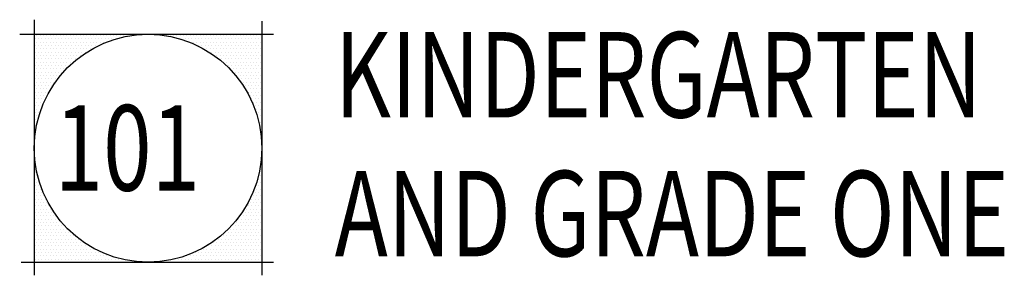
# Model space of a CAD drawing. Units: inches. Extents: x -2 to 13746, y -3167 to 2094.
# Drawn here: x 1358 to 1442, y 1705 to 1726 of the extents above; entities that cross this region are included whole.
import ezdxf

# ---------------------------------------------------------------- set-up
doc = ezdxf.new("R2010")
doc.units = ezdxf.units.IN
doc.header["$LTSCALE"] = 48
doc.header["$MEASUREMENT"] = 0
doc.layers.get('0').update_dxf_attribs({"linetype": 'CONTINUOUS'})
doc.layers.add('TEXT10250', color=2, linetype='CONTINUOUS', lineweight=25)
doc.styles.add('ROMANS', font='romans', dxfattribs={"width": 0.75, "height": 10})

msp = doc.modelspace()

# ---------------------------------------------------------------- linework, layer by layer
at = {"color": 0}
for p, q in [((1359.791, 1724.699), (1359.791, 1724.699)), ((1359.931, 1724.98), (1359.931, 1724.98)), ((1360.072, 1724.699), (1360.072, 1724.699)), ((1360.212, 1724.98), (1360.212, 1724.98)), ((1360.353, 1724.699), (1360.353, 1724.699)), ((1360.494, 1724.98), (1360.494, 1724.98)), ((1360.634, 1724.699), (1360.634, 1724.699)), ((1360.775, 1724.98), (1360.775, 1724.98)), ((1360.916, 1724.699), (1360.916, 1724.699)), ((1361.056, 1724.98), (1361.056, 1724.98)), ((1361.197, 1724.699), (1361.197, 1724.699)), ((1361.337, 1724.98), (1361.337, 1724.98)), ((1361.478, 1724.699), (1361.478, 1724.699)), ((1361.619, 1724.98), (1361.619, 1724.98)), ((1361.759, 1724.699), (1361.759, 1724.699)), ((1361.9, 1724.98), (1361.9, 1724.98)), ((1362.041, 1724.699), (1362.041, 1724.699)), ((1362.181, 1724.98), (1362.181, 1724.98)), ((1362.322, 1724.699), (1362.322, 1724.699)), ((1362.462, 1724.98), (1362.462, 1724.98)), ((1362.603, 1724.699), (1362.603, 1724.699)), ((1362.744, 1724.98), (1362.744, 1724.98)), ((1362.884, 1724.699), (1362.884, 1724.699)), ((1363.025, 1724.98), (1363.025, 1724.98)), ((1363.166, 1724.699), (1363.166, 1724.699)), ((1363.306, 1724.98), (1363.306, 1724.98)), ((1363.447, 1724.699), (1363.447, 1724.699)), ((1363.587, 1724.98), (1363.587, 1724.98)), ((1363.728, 1724.699), (1363.728, 1724.699)), ((1363.869, 1724.98), (1363.869, 1724.98)), ((1364.009, 1724.699), (1364.009, 1724.699)), ((1364.15, 1724.98), (1364.15, 1724.98)), ((1364.291, 1724.699), (1364.291, 1724.699)), ((1364.431, 1724.98), (1364.431, 1724.98)), ((1364.572, 1724.699), (1364.572, 1724.699)), ((1364.712, 1724.98), (1364.712, 1724.98)), ((1364.853, 1724.699), (1364.853, 1724.699)), ((1364.994, 1724.98), (1364.994, 1724.98)), ((1365.134, 1724.699), (1365.134, 1724.699)), ((1365.275, 1724.98), (1365.275, 1724.98)), ((1365.416, 1724.699), (1365.416, 1724.699)), ((1365.556, 1724.98), (1365.556, 1724.98)), ((1365.697, 1724.699), (1365.697, 1724.699)), ((1365.837, 1724.98), (1365.837, 1724.98)), ((1365.978, 1724.699), (1365.978, 1724.699)), ((1366.119, 1724.98), (1366.119, 1724.98)), ((1366.259, 1724.699), (1366.259, 1724.699)), ((1366.4, 1724.98), (1366.4, 1724.98)), ((1366.541, 1724.699), (1366.541, 1724.699)), ((1366.681, 1724.98), (1366.681, 1724.98)), ((1366.962, 1724.98), (1366.962, 1724.98)), ((1367.244, 1724.98), (1367.244, 1724.98)), ((1367.525, 1724.98), (1367.525, 1724.98)), ((1367.806, 1724.98), (1367.806, 1724.98)), ((1370.9, 1724.98), (1370.9, 1724.98)), ((1371.181, 1724.98), (1371.181, 1724.98)), ((1371.462, 1724.98), (1371.462, 1724.98)), ((1371.744, 1724.98), (1371.744, 1724.98)), ((1372.025, 1724.98), (1372.025, 1724.98)), ((1372.166, 1724.699), (1372.166, 1724.699)), ((1372.306, 1724.98), (1372.306, 1724.98)), ((1372.447, 1724.699), (1372.447, 1724.699)), ((1372.587, 1724.98), (1372.587, 1724.98)), ((1372.728, 1724.699), (1372.728, 1724.699)), ((1372.869, 1724.98), (1372.869, 1724.98)), ((1373.009, 1724.699), (1373.009, 1724.699)), ((1373.15, 1724.98), (1373.15, 1724.98)), ((1373.291, 1724.699), (1373.291, 1724.699)), ((1373.431, 1724.98), (1373.431, 1724.98)), ((1373.572, 1724.699), (1373.572, 1724.699)), ((1373.712, 1724.98), (1373.712, 1724.98)), ((1373.853, 1724.699), (1373.853, 1724.699)), ((1373.994, 1724.98), (1373.994, 1724.98)), ((1374.134, 1724.699), (1374.134, 1724.699)), ((1374.275, 1724.98), (1374.275, 1724.98)), ((1374.416, 1724.699), (1374.416, 1724.699)), ((1374.556, 1724.98), (1374.556, 1724.98)), ((1374.697, 1724.699), (1374.697, 1724.699)), ((1374.837, 1724.98), (1374.837, 1724.98)), ((1374.978, 1724.699), (1374.978, 1724.699)), ((1375.119, 1724.98), (1375.119, 1724.98)), ((1375.259, 1724.699), (1375.259, 1724.699)), ((1375.4, 1724.98), (1375.4, 1724.98)), ((1375.541, 1724.699), (1375.541, 1724.699)), ((1375.681, 1724.98), (1375.681, 1724.98)), ((1375.822, 1724.699), (1375.822, 1724.699)), ((1375.962, 1724.98), (1375.962, 1724.98)), ((1376.103, 1724.699), (1376.103, 1724.699)), ((1376.244, 1724.98), (1376.244, 1724.98)), ((1376.384, 1724.699), (1376.384, 1724.699)), ((1376.525, 1724.98), (1376.525, 1724.98)), ((1376.666, 1724.699), (1376.666, 1724.699)), ((1376.806, 1724.98), (1376.806, 1724.98)), ((1376.947, 1724.699), (1376.947, 1724.699)), ((1377.087, 1724.98), (1377.087, 1724.98)), ((1377.228, 1724.699), (1377.228, 1724.699)), ((1377.369, 1724.98), (1377.369, 1724.98)), ((1377.509, 1724.699), (1377.509, 1724.699)), ((1377.65, 1724.98), (1377.65, 1724.98)), ((1377.791, 1724.699), (1377.791, 1724.699)), ((1377.931, 1724.98), (1377.931, 1724.98)), ((1378.072, 1724.699), (1378.072, 1724.699)), ((1378.212, 1724.98), (1378.212, 1724.98)), ((1378.353, 1724.699), (1378.353, 1724.699)), ((1378.494, 1724.98), (1378.494, 1724.98)), ((1378.634, 1724.699), (1378.634, 1724.699)), ((1378.775, 1724.98), (1378.775, 1724.98)), ((1378.916, 1724.699), (1378.916, 1724.699)), ((1359.791, 1724.137), (1359.791, 1724.137)), ((1359.931, 1724.418), (1359.931, 1724.418)), ((1359.931, 1723.855), (1359.931, 1723.855)), ((1360.072, 1724.137), (1360.072, 1724.137)), ((1360.212, 1724.418), (1360.212, 1724.418)), ((1360.212, 1723.855), (1360.212, 1723.855)), ((1360.353, 1724.137), (1360.353, 1724.137)), ((1360.494, 1724.418), (1360.494, 1724.418)), ((1360.494, 1723.855), (1360.494, 1723.855)), ((1360.634, 1724.137), (1360.634, 1724.137)), ((1360.775, 1724.418), (1360.775, 1724.418)), ((1360.775, 1723.855), (1360.775, 1723.855)), ((1360.916, 1724.137), (1360.916, 1724.137)), ((1361.056, 1724.418), (1361.056, 1724.418)), ((1361.056, 1723.855), (1361.056, 1723.855)), ((1361.197, 1724.137), (1361.197, 1724.137)), ((1361.337, 1724.418), (1361.337, 1724.418)), ((1361.337, 1723.855), (1361.337, 1723.855)), ((1361.478, 1724.137), (1361.478, 1724.137)), ((1361.619, 1724.418), (1361.619, 1724.418)), ((1361.619, 1723.855), (1361.619, 1723.855)), ((1361.759, 1724.137), (1361.759, 1724.137)), ((1361.9, 1724.418), (1361.9, 1724.418)), ((1361.9, 1723.855), (1361.9, 1723.855)), ((1362.041, 1724.137), (1362.041, 1724.137)), ((1362.181, 1724.418), (1362.181, 1724.418)), ((1362.181, 1723.855), (1362.181, 1723.855)), ((1362.322, 1724.137), (1362.322, 1724.137)), ((1362.462, 1724.418), (1362.462, 1724.418)), ((1362.462, 1723.855), (1362.462, 1723.855)), ((1362.603, 1724.137), (1362.603, 1724.137)), ((1362.744, 1724.418), (1362.744, 1724.418)), ((1362.744, 1723.855), (1362.744, 1723.855)), ((1362.884, 1724.137), (1362.884, 1724.137)), ((1363.025, 1724.418), (1363.025, 1724.418)), ((1363.025, 1723.855), (1363.025, 1723.855)), ((1363.166, 1724.137), (1363.166, 1724.137)), ((1363.306, 1724.418), (1363.306, 1724.418)), ((1363.306, 1723.855), (1363.306, 1723.855)), ((1363.447, 1724.137), (1363.447, 1724.137)), ((1363.587, 1724.418), (1363.587, 1724.418)), ((1363.587, 1723.855), (1363.587, 1723.855)), ((1363.728, 1724.137), (1363.728, 1724.137)), ((1363.869, 1724.418), (1363.869, 1724.418)), ((1363.869, 1723.855), (1363.869, 1723.855)), ((1364.009, 1724.137), (1364.009, 1724.137)), ((1364.15, 1724.418), (1364.15, 1724.418)), ((1364.15, 1723.855), (1364.15, 1723.855)), ((1364.291, 1724.137), (1364.291, 1724.137)), ((1364.431, 1724.418), (1364.431, 1724.418)), ((1364.431, 1723.855), (1364.431, 1723.855)), ((1364.572, 1724.137), (1364.572, 1724.137)), ((1364.712, 1724.418), (1364.712, 1724.418)), ((1364.853, 1724.137), (1364.853, 1724.137)), ((1364.994, 1724.418), (1364.994, 1724.418)), ((1365.134, 1724.137), (1365.134, 1724.137)), ((1365.275, 1724.418), (1365.275, 1724.418)), ((1365.556, 1724.418), (1365.556, 1724.418)), ((1372.869, 1724.418), (1372.869, 1724.418)), ((1373.15, 1724.418), (1373.15, 1724.418)), ((1373.431, 1724.418), (1373.431, 1724.418)), ((1373.572, 1724.137), (1373.572, 1724.137)), ((1373.712, 1724.418), (1373.712, 1724.418)), ((1373.853, 1724.137), (1373.853, 1724.137)), ((1373.994, 1724.418), (1373.994, 1724.418)), ((1374.134, 1724.137), (1374.134, 1724.137)), ((1374.275, 1724.418), (1374.275, 1724.418)), ((1374.275, 1723.855), (1374.275, 1723.855)), ((1374.416, 1724.137), (1374.416, 1724.137)), ((1374.556, 1724.418), (1374.556, 1724.418)), ((1374.556, 1723.855), (1374.556, 1723.855)), ((1374.697, 1724.137), (1374.697, 1724.137)), ((1374.837, 1724.418), (1374.837, 1724.418)), ((1374.837, 1723.855), (1374.837, 1723.855)), ((1374.978, 1724.137), (1374.978, 1724.137)), ((1375.119, 1724.418), (1375.119, 1724.418)), ((1375.119, 1723.855), (1375.119, 1723.855)), ((1375.259, 1724.137), (1375.259, 1724.137)), ((1375.4, 1724.418), (1375.4, 1724.418)), ((1375.4, 1723.855), (1375.4, 1723.855)), ((1375.541, 1724.137), (1375.541, 1724.137)), ((1375.681, 1724.418), (1375.681, 1724.418)), ((1375.681, 1723.855), (1375.681, 1723.855)), ((1375.822, 1724.137), (1375.822, 1724.137)), ((1375.962, 1724.418), (1375.962, 1724.418)), ((1375.962, 1723.855), (1375.962, 1723.855)), ((1376.103, 1724.137), (1376.103, 1724.137)), ((1376.244, 1724.418), (1376.244, 1724.418)), ((1376.244, 1723.855), (1376.244, 1723.855)), ((1376.384, 1724.137), (1376.384, 1724.137)), ((1376.525, 1724.418), (1376.525, 1724.418)), ((1376.525, 1723.855), (1376.525, 1723.855)), ((1376.666, 1724.137), (1376.666, 1724.137)), ((1376.806, 1724.418), (1376.806, 1724.418)), ((1376.806, 1723.855), (1376.806, 1723.855)), ((1376.947, 1724.137), (1376.947, 1724.137)), ((1377.087, 1724.418), (1377.087, 1724.418)), ((1377.087, 1723.855), (1377.087, 1723.855)), ((1377.228, 1724.137), (1377.228, 1724.137)), ((1377.369, 1724.418), (1377.369, 1724.418)), ((1377.369, 1723.855), (1377.369, 1723.855)), ((1377.509, 1724.137), (1377.509, 1724.137)), ((1377.65, 1724.418), (1377.65, 1724.418)), ((1377.65, 1723.855), (1377.65, 1723.855)), ((1377.791, 1724.137), (1377.791, 1724.137)), ((1377.931, 1724.418), (1377.931, 1724.418)), ((1377.931, 1723.855), (1377.931, 1723.855)), ((1378.072, 1724.137), (1378.072, 1724.137)), ((1378.212, 1724.418), (1378.212, 1724.418)), ((1378.212, 1723.855), (1378.212, 1723.855)), ((1378.353, 1724.137), (1378.353, 1724.137)), ((1378.494, 1724.418), (1378.494, 1724.418)), ((1378.494, 1723.855), (1378.494, 1723.855)), ((1378.634, 1724.137), (1378.634, 1724.137)), ((1378.775, 1724.418), (1378.775, 1724.418)), ((1378.775, 1723.855), (1378.775, 1723.855)), ((1378.916, 1724.137), (1378.916, 1724.137)), ((1359.791, 1723.574), (1359.791, 1723.574)), ((1359.791, 1723.012), (1359.791, 1723.012)), ((1359.931, 1723.293), (1359.931, 1723.293)), ((1360.072, 1723.574), (1360.072, 1723.574)), ((1360.072, 1723.012), (1360.072, 1723.012)), ((1360.212, 1723.293), (1360.212, 1723.293)), ((1360.353, 1723.574), (1360.353, 1723.574)), ((1360.353, 1723.012), (1360.353, 1723.012)), ((1360.494, 1723.293), (1360.494, 1723.293)), ((1360.634, 1723.574), (1360.634, 1723.574)), ((1360.634, 1723.012), (1360.634, 1723.012)), ((1360.775, 1723.293), (1360.775, 1723.293)), ((1360.916, 1723.574), (1360.916, 1723.574)), ((1360.916, 1723.012), (1360.916, 1723.012)), ((1361.056, 1723.293), (1361.056, 1723.293)), ((1361.197, 1723.574), (1361.197, 1723.574)), ((1361.197, 1723.012), (1361.197, 1723.012)), ((1361.337, 1723.293), (1361.337, 1723.293)), ((1361.478, 1723.574), (1361.478, 1723.574)), ((1361.478, 1723.012), (1361.478, 1723.012)), ((1361.619, 1723.293), (1361.619, 1723.293)), ((1361.759, 1723.574), (1361.759, 1723.574)), ((1361.759, 1723.012), (1361.759, 1723.012)), ((1361.9, 1723.293), (1361.9, 1723.293)), ((1362.041, 1723.574), (1362.041, 1723.574)), ((1362.041, 1723.012), (1362.041, 1723.012)), ((1362.181, 1723.293), (1362.181, 1723.293)), ((1362.322, 1723.574), (1362.322, 1723.574)), ((1362.322, 1723.012), (1362.322, 1723.012)), ((1362.462, 1723.293), (1362.462, 1723.293)), ((1362.603, 1723.574), (1362.603, 1723.574)), ((1362.603, 1723.012), (1362.603, 1723.012)), ((1362.744, 1723.293), (1362.744, 1723.293)), ((1362.884, 1723.574), (1362.884, 1723.574)), ((1362.884, 1723.012), (1362.884, 1723.012)), ((1363.025, 1723.293), (1363.025, 1723.293)), ((1363.166, 1723.574), (1363.166, 1723.574)), ((1363.166, 1723.012), (1363.166, 1723.012)), ((1363.306, 1723.293), (1363.306, 1723.293)), ((1363.447, 1723.574), (1363.447, 1723.574)), ((1363.587, 1723.293), (1363.587, 1723.293)), ((1363.728, 1723.574), (1363.728, 1723.574)), ((1364.009, 1723.574), (1364.009, 1723.574)), ((1374.697, 1723.574), (1374.697, 1723.574)), ((1374.978, 1723.574), (1374.978, 1723.574)), ((1375.119, 1723.293), (1375.119, 1723.293)), ((1375.259, 1723.574), (1375.259, 1723.574)), ((1375.4, 1723.293), (1375.4, 1723.293)), ((1375.541, 1723.574), (1375.541, 1723.574)), ((1375.541, 1723.012), (1375.541, 1723.012)), ((1375.681, 1723.293), (1375.681, 1723.293)), ((1375.822, 1723.574), (1375.822, 1723.574)), ((1375.822, 1723.012), (1375.822, 1723.012)), ((1375.962, 1723.293), (1375.962, 1723.293)), ((1376.103, 1723.574), (1376.103, 1723.574)), ((1376.103, 1723.012), (1376.103, 1723.012)), ((1376.244, 1723.293), (1376.244, 1723.293)), ((1376.384, 1723.574), (1376.384, 1723.574)), ((1376.384, 1723.012), (1376.384, 1723.012)), ((1376.525, 1723.293), (1376.525, 1723.293)), ((1376.666, 1723.574), (1376.666, 1723.574)), ((1376.666, 1723.012), (1376.666, 1723.012)), ((1376.806, 1723.293), (1376.806, 1723.293)), ((1376.947, 1723.574), (1376.947, 1723.574)), ((1376.947, 1723.012), (1376.947, 1723.012)), ((1377.087, 1723.293), (1377.087, 1723.293)), ((1377.228, 1723.574), (1377.228, 1723.574)), ((1377.228, 1723.012), (1377.228, 1723.012)), ((1377.369, 1723.293), (1377.369, 1723.293)), ((1377.509, 1723.574), (1377.509, 1723.574)), ((1377.509, 1723.012), (1377.509, 1723.012)), ((1377.65, 1723.293), (1377.65, 1723.293)), ((1377.791, 1723.574), (1377.791, 1723.574)), ((1377.791, 1723.012), (1377.791, 1723.012)), ((1377.931, 1723.293), (1377.931, 1723.293)), ((1378.072, 1723.574), (1378.072, 1723.574)), ((1378.072, 1723.012), (1378.072, 1723.012)), ((1378.212, 1723.293), (1378.212, 1723.293)), ((1378.353, 1723.574), (1378.353, 1723.574)), ((1378.353, 1723.012), (1378.353, 1723.012)), ((1378.494, 1723.293), (1378.494, 1723.293)), ((1378.634, 1723.574), (1378.634, 1723.574)), ((1378.634, 1723.012), (1378.634, 1723.012)), ((1378.775, 1723.293), (1378.775, 1723.293)), ((1378.916, 1723.574), (1378.916, 1723.574)), ((1378.916, 1723.012), (1378.916, 1723.012)), ((1359.791, 1722.449), (1359.791, 1722.449)), ((1359.931, 1722.73), (1359.931, 1722.73)), ((1359.931, 1722.168), (1359.931, 1722.168)), ((1360.072, 1722.449), (1360.072, 1722.449)), ((1360.212, 1722.73), (1360.212, 1722.73)), ((1360.212, 1722.168), (1360.212, 1722.168)), ((1360.353, 1722.449), (1360.353, 1722.449)), ((1360.494, 1722.73), (1360.494, 1722.73)), ((1360.494, 1722.168), (1360.494, 1722.168)), ((1360.634, 1722.449), (1360.634, 1722.449)), ((1360.775, 1722.73), (1360.775, 1722.73)), ((1360.775, 1722.168), (1360.775, 1722.168)), ((1360.916, 1722.449), (1360.916, 1722.449)), ((1361.056, 1722.73), (1361.056, 1722.73)), ((1361.056, 1722.168), (1361.056, 1722.168)), ((1361.197, 1722.449), (1361.197, 1722.449)), ((1361.337, 1722.73), (1361.337, 1722.73)), ((1361.337, 1722.168), (1361.337, 1722.168)), ((1361.478, 1722.449), (1361.478, 1722.449)), ((1361.619, 1722.73), (1361.619, 1722.73)), ((1361.619, 1722.168), (1361.619, 1722.168)), ((1361.759, 1722.449), (1361.759, 1722.449)), ((1361.9, 1722.73), (1361.9, 1722.73)), ((1361.9, 1722.168), (1361.9, 1722.168)), ((1362.041, 1722.449), (1362.041, 1722.449)), ((1362.181, 1722.73), (1362.181, 1722.73)), ((1362.181, 1722.168), (1362.181, 1722.168)), ((1362.322, 1722.449), (1362.322, 1722.449)), ((1362.462, 1722.73), (1362.462, 1722.73)), ((1362.603, 1722.449), (1362.603, 1722.449)), ((1362.744, 1722.73), (1362.744, 1722.73)), ((1375.681, 1722.73), (1375.681, 1722.73)), ((1375.962, 1722.73), (1375.962, 1722.73)), ((1376.103, 1722.449), (1376.103, 1722.449)), ((1376.244, 1722.73), (1376.244, 1722.73)), ((1376.244, 1722.168), (1376.244, 1722.168)), ((1376.384, 1722.449), (1376.384, 1722.449)), ((1376.525, 1722.73), (1376.525, 1722.73)), ((1376.525, 1722.168), (1376.525, 1722.168)), ((1376.666, 1722.449), (1376.666, 1722.449)), ((1376.806, 1722.73), (1376.806, 1722.73)), ((1376.806, 1722.168), (1376.806, 1722.168)), ((1376.947, 1722.449), (1376.947, 1722.449)), ((1377.087, 1722.73), (1377.087, 1722.73)), ((1377.087, 1722.168), (1377.087, 1722.168)), ((1377.228, 1722.449), (1377.228, 1722.449)), ((1377.369, 1722.73), (1377.369, 1722.73)), ((1377.369, 1722.168), (1377.369, 1722.168)), ((1377.509, 1722.449), (1377.509, 1722.449)), ((1377.65, 1722.73), (1377.65, 1722.73)), ((1377.65, 1722.168), (1377.65, 1722.168)), ((1377.791, 1722.449), (1377.791, 1722.449)), ((1377.931, 1722.73), (1377.931, 1722.73)), ((1377.931, 1722.168), (1377.931, 1722.168)), ((1378.072, 1722.449), (1378.072, 1722.449)), ((1378.212, 1722.73), (1378.212, 1722.73)), ((1378.212, 1722.168), (1378.212, 1722.168)), ((1378.353, 1722.449), (1378.353, 1722.449)), ((1378.494, 1722.73), (1378.494, 1722.73)), ((1378.494, 1722.168), (1378.494, 1722.168)), ((1378.634, 1722.449), (1378.634, 1722.449)), ((1378.775, 1722.73), (1378.775, 1722.73)), ((1378.775, 1722.168), (1378.775, 1722.168)), ((1378.916, 1722.449), (1378.916, 1722.449)), ((1359.791, 1721.887), (1359.791, 1721.887)), ((1359.791, 1721.324), (1359.791, 1721.324)), ((1359.931, 1721.605), (1359.931, 1721.605)), ((1360.072, 1721.887), (1360.072, 1721.887)), ((1360.072, 1721.324), (1360.072, 1721.324)), ((1360.212, 1721.605), (1360.212, 1721.605)), ((1360.353, 1721.887), (1360.353, 1721.887)), ((1360.353, 1721.324), (1360.353, 1721.324)), ((1360.494, 1721.605), (1360.494, 1721.605)), ((1360.634, 1721.887), (1360.634, 1721.887)), ((1360.634, 1721.324), (1360.634, 1721.324)), ((1360.775, 1721.605), (1360.775, 1721.605)), ((1360.916, 1721.887), (1360.916, 1721.887)), ((1360.916, 1721.324), (1360.916, 1721.324)), ((1361.056, 1721.605), (1361.056, 1721.605)), ((1361.197, 1721.887), (1361.197, 1721.887)), ((1361.197, 1721.324), (1361.197, 1721.324)), ((1361.337, 1721.605), (1361.337, 1721.605)), ((1361.478, 1721.887), (1361.478, 1721.887)), ((1361.478, 1721.324), (1361.478, 1721.324)), ((1361.619, 1721.605), (1361.619, 1721.605)), ((1361.759, 1721.887), (1361.759, 1721.887)), ((1361.9, 1721.605), (1361.9, 1721.605)), ((1362.041, 1721.887), (1362.041, 1721.887)), ((1376.666, 1721.887), (1376.666, 1721.887)), ((1376.806, 1721.605), (1376.806, 1721.605)), ((1376.947, 1721.887), (1376.947, 1721.887)), ((1377.087, 1721.605), (1377.087, 1721.605)), ((1377.228, 1721.887), (1377.228, 1721.887)), ((1377.228, 1721.324), (1377.228, 1721.324)), ((1377.369, 1721.605), (1377.369, 1721.605)), ((1377.509, 1721.887), (1377.509, 1721.887)), ((1377.509, 1721.324), (1377.509, 1721.324)), ((1377.65, 1721.605), (1377.65, 1721.605)), ((1377.791, 1721.887), (1377.791, 1721.887)), ((1377.791, 1721.324), (1377.791, 1721.324)), ((1377.931, 1721.605), (1377.931, 1721.605)), ((1378.072, 1721.887), (1378.072, 1721.887)), ((1378.072, 1721.324), (1378.072, 1721.324)), ((1378.212, 1721.605), (1378.212, 1721.605)), ((1378.353, 1721.887), (1378.353, 1721.887)), ((1378.353, 1721.324), (1378.353, 1721.324)), ((1378.494, 1721.605), (1378.494, 1721.605)), ((1378.634, 1721.887), (1378.634, 1721.887)), ((1378.634, 1721.324), (1378.634, 1721.324)), ((1378.775, 1721.605), (1378.775, 1721.605)), ((1378.916, 1721.887), (1378.916, 1721.887)), ((1378.916, 1721.324), (1378.916, 1721.324)), ((1359.791, 1720.762), (1359.791, 1720.762)), ((1359.931, 1721.043), (1359.931, 1721.043)), ((1359.931, 1720.48), (1359.931, 1720.48)), ((1360.072, 1720.762), (1360.072, 1720.762)), ((1360.212, 1721.043), (1360.212, 1721.043)), ((1360.212, 1720.48), (1360.212, 1720.48)), ((1360.353, 1720.762), (1360.353, 1720.762)), ((1360.494, 1721.043), (1360.494, 1721.043)), ((1360.494, 1720.48), (1360.494, 1720.48)), ((1360.634, 1720.762), (1360.634, 1720.762)), ((1360.775, 1721.043), (1360.775, 1721.043)), ((1360.775, 1720.48), (1360.775, 1720.48)), ((1360.916, 1720.762), (1360.916, 1720.762)), ((1361.056, 1721.043), (1361.056, 1721.043)), ((1361.056, 1720.48), (1361.056, 1720.48)), ((1361.197, 1720.762), (1361.197, 1720.762)), ((1361.337, 1721.043), (1361.337, 1721.043)), ((1377.369, 1721.043), (1377.369, 1721.043)), ((1377.509, 1720.762), (1377.509, 1720.762)), ((1377.65, 1721.043), (1377.65, 1721.043)), ((1377.65, 1720.48), (1377.65, 1720.48)), ((1377.791, 1720.762), (1377.791, 1720.762)), ((1377.931, 1721.043), (1377.931, 1721.043)), ((1377.931, 1720.48), (1377.931, 1720.48)), ((1378.072, 1720.762), (1378.072, 1720.762)), ((1378.212, 1721.043), (1378.212, 1721.043)), ((1378.212, 1720.48), (1378.212, 1720.48)), ((1378.353, 1720.762), (1378.353, 1720.762)), ((1378.494, 1721.043), (1378.494, 1721.043)), ((1378.494, 1720.48), (1378.494, 1720.48)), ((1378.634, 1720.762), (1378.634, 1720.762)), ((1378.775, 1721.043), (1378.775, 1721.043)), ((1378.775, 1720.48), (1378.775, 1720.48)), ((1378.916, 1720.762), (1378.916, 1720.762)), ((1359.791, 1720.199), (1359.791, 1720.199)), ((1359.791, 1719.637), (1359.791, 1719.637)), ((1359.931, 1719.918), (1359.931, 1719.918)), ((1360.072, 1720.199), (1360.072, 1720.199)), ((1360.072, 1719.637), (1360.072, 1719.637)), ((1360.212, 1719.918), (1360.212, 1719.918)), ((1360.353, 1720.199), (1360.353, 1720.199)), ((1360.353, 1719.637), (1360.353, 1719.637)), ((1360.494, 1719.918), (1360.494, 1719.918)), ((1360.634, 1720.199), (1360.634, 1720.199)), ((1360.634, 1719.637), (1360.634, 1719.637)), ((1360.775, 1719.918), (1360.775, 1719.918)), ((1360.916, 1720.199), (1360.916, 1720.199)), ((1377.791, 1720.199), (1377.791, 1720.199)), ((1377.931, 1719.918), (1377.931, 1719.918)), ((1378.072, 1720.199), (1378.072, 1720.199)), ((1378.072, 1719.637), (1378.072, 1719.637)), ((1378.212, 1719.918), (1378.212, 1719.918)), ((1378.353, 1720.199), (1378.353, 1720.199)), ((1378.353, 1719.637), (1378.353, 1719.637)), ((1378.494, 1719.918), (1378.494, 1719.918)), ((1378.634, 1720.199), (1378.634, 1720.199)), ((1378.634, 1719.637), (1378.634, 1719.637)), ((1378.775, 1719.918), (1378.775, 1719.918)), ((1378.916, 1720.199), (1378.916, 1720.199)), ((1378.916, 1719.637), (1378.916, 1719.637)), ((1359.791, 1719.074), (1359.791, 1719.074)), ((1359.931, 1719.355), (1359.931, 1719.355)), ((1359.931, 1718.793), (1359.931, 1718.793)), ((1360.072, 1719.074), (1360.072, 1719.074)), ((1360.212, 1719.355), (1360.212, 1719.355)), ((1360.212, 1718.793), (1360.212, 1718.793)), ((1360.353, 1719.074), (1360.353, 1719.074)), ((1360.494, 1719.355), (1360.494, 1719.355)), ((1378.212, 1719.355), (1378.212, 1719.355)), ((1378.353, 1719.074), (1378.353, 1719.074)), ((1378.494, 1719.355), (1378.494, 1719.355)), ((1378.494, 1718.793), (1378.494, 1718.793)), ((1378.634, 1719.074), (1378.634, 1719.074)), ((1378.775, 1719.355), (1378.775, 1719.355)), ((1378.775, 1718.793), (1378.775, 1718.793)), ((1378.916, 1719.074), (1378.916, 1719.074)), ((1359.791, 1718.512), (1359.791, 1718.512)), ((1359.791, 1717.949), (1359.791, 1717.949)), ((1359.931, 1718.23), (1359.931, 1718.23)), ((1360.072, 1718.512), (1360.072, 1718.512)), ((1378.634, 1718.512), (1378.634, 1718.512)), ((1378.634, 1717.949), (1378.634, 1717.949)), ((1378.775, 1718.23), (1378.775, 1718.23)), ((1378.916, 1718.512), (1378.916, 1718.512)), ((1378.916, 1717.949), (1378.916, 1717.949)), ((1359.791, 1717.387), (1359.791, 1717.387)), ((1359.931, 1717.668), (1359.931, 1717.668)), ((1378.775, 1717.668), (1378.775, 1717.668)), ((1378.916, 1717.387), (1378.916, 1717.387)), ((1359.791, 1716.824), (1359.791, 1716.824)), ((1378.916, 1716.824), (1378.916, 1716.824)), ((1378.916, 1716.262), (1378.916, 1716.262)), ((1378.916, 1714.574), (1378.916, 1714.574)), ((1359.791, 1714.012), (1359.791, 1714.012)), ((1378.775, 1713.73), (1378.775, 1713.73)), ((1378.916, 1714.012), (1378.916, 1714.012)), ((1359.791, 1713.449), (1359.791, 1713.449)), ((1359.791, 1712.887), (1359.791, 1712.887)), ((1359.931, 1713.168), (1359.931, 1713.168)), ((1378.634, 1712.887), (1378.634, 1712.887)), ((1378.775, 1713.168), (1378.775, 1713.168)), ((1378.916, 1713.449), (1378.916, 1713.449)), ((1378.916, 1712.887), (1378.916, 1712.887)), ((1359.791, 1712.324), (1359.791, 1712.324)), ((1359.931, 1712.605), (1359.931, 1712.605)), ((1359.931, 1712.043), (1359.931, 1712.043)), ((1360.072, 1712.324), (1360.072, 1712.324)), ((1360.212, 1712.043), (1360.212, 1712.043)), ((1378.494, 1712.605), (1378.494, 1712.605)), ((1378.494, 1712.043), (1378.494, 1712.043)), ((1378.634, 1712.324), (1378.634, 1712.324)), ((1378.775, 1712.605), (1378.775, 1712.605)), ((1378.775, 1712.043), (1378.775, 1712.043)), ((1378.916, 1712.324), (1378.916, 1712.324)), ((1359.791, 1711.762), (1359.791, 1711.762)), ((1359.791, 1711.199), (1359.791, 1711.199)), ((1359.931, 1711.48), (1359.931, 1711.48)), ((1360.072, 1711.762), (1360.072, 1711.762)), ((1360.072, 1711.199), (1360.072, 1711.199)), ((1360.212, 1711.48), (1360.212, 1711.48)), ((1360.353, 1711.762), (1360.353, 1711.762)), ((1360.353, 1711.199), (1360.353, 1711.199)), ((1360.494, 1711.48), (1360.494, 1711.48)), ((1360.634, 1711.199), (1360.634, 1711.199)), ((1378.072, 1711.199), (1378.072, 1711.199)), ((1378.212, 1711.48), (1378.212, 1711.48)), ((1378.353, 1711.762), (1378.353, 1711.762)), ((1378.353, 1711.199), (1378.353, 1711.199)), ((1378.494, 1711.48), (1378.494, 1711.48)), ((1378.634, 1711.762), (1378.634, 1711.762)), ((1378.634, 1711.199), (1378.634, 1711.199)), ((1378.775, 1711.48), (1378.775, 1711.48)), ((1378.916, 1711.762), (1378.916, 1711.762)), ((1378.916, 1711.199), (1378.916, 1711.199)), ((1359.791, 1710.637), (1359.791, 1710.637)), ((1359.931, 1710.918), (1359.931, 1710.918)), ((1359.931, 1710.355), (1359.931, 1710.355)), ((1360.072, 1710.637), (1360.072, 1710.637)), ((1360.212, 1710.918), (1360.212, 1710.918)), ((1360.212, 1710.355), (1360.212, 1710.355)), ((1360.353, 1710.637), (1360.353, 1710.637)), ((1360.494, 1710.918), (1360.494, 1710.918)), ((1360.494, 1710.355), (1360.494, 1710.355)), ((1360.634, 1710.637), (1360.634, 1710.637)), ((1360.775, 1710.918), (1360.775, 1710.918)), ((1360.775, 1710.355), (1360.775, 1710.355)), ((1360.916, 1710.637), (1360.916, 1710.637)), ((1361.056, 1710.355), (1361.056, 1710.355)), ((1377.65, 1710.355), (1377.65, 1710.355)), ((1377.791, 1710.637), (1377.791, 1710.637)), ((1377.931, 1710.918), (1377.931, 1710.918)), ((1377.931, 1710.355), (1377.931, 1710.355)), ((1378.072, 1710.637), (1378.072, 1710.637)), ((1378.212, 1710.918), (1378.212, 1710.918)), ((1378.212, 1710.355), (1378.212, 1710.355)), ((1378.353, 1710.637), (1378.353, 1710.637)), ((1378.494, 1710.918), (1378.494, 1710.918)), ((1378.494, 1710.355), (1378.494, 1710.355)), ((1378.634, 1710.637), (1378.634, 1710.637)), ((1378.775, 1710.918), (1378.775, 1710.918)), ((1378.775, 1710.355), (1378.775, 1710.355)), ((1378.916, 1710.637), (1378.916, 1710.637)), ((1359.791, 1710.074), (1359.791, 1710.074)), ((1359.791, 1709.512), (1359.791, 1709.512)), ((1359.931, 1709.793), (1359.931, 1709.793)), ((1360.072, 1710.074), (1360.072, 1710.074)), ((1360.072, 1709.512), (1360.072, 1709.512)), ((1360.212, 1709.793), (1360.212, 1709.793)), ((1360.353, 1710.074), (1360.353, 1710.074)), ((1360.353, 1709.512), (1360.353, 1709.512)), ((1360.494, 1709.793), (1360.494, 1709.793)), ((1360.634, 1710.074), (1360.634, 1710.074)), ((1360.634, 1709.512), (1360.634, 1709.512)), ((1360.775, 1709.793), (1360.775, 1709.793)), ((1360.916, 1710.074), (1360.916, 1710.074)), ((1360.916, 1709.512), (1360.916, 1709.512)), ((1361.056, 1709.793), (1361.056, 1709.793)), ((1361.197, 1710.074), (1361.197, 1710.074)), ((1361.197, 1709.512), (1361.197, 1709.512)), ((1361.337, 1709.793), (1361.337, 1709.793)), ((1361.478, 1709.512), (1361.478, 1709.512)), ((1361.759, 1709.512), (1361.759, 1709.512)), ((1376.947, 1709.512), (1376.947, 1709.512)), ((1377.087, 1709.793), (1377.087, 1709.793)), ((1377.228, 1709.512), (1377.228, 1709.512)), ((1377.369, 1709.793), (1377.369, 1709.793)), ((1377.509, 1710.074), (1377.509, 1710.074)), ((1377.509, 1709.512), (1377.509, 1709.512)), ((1377.65, 1709.793), (1377.65, 1709.793)), ((1377.791, 1710.074), (1377.791, 1710.074)), ((1377.791, 1709.512), (1377.791, 1709.512)), ((1377.931, 1709.793), (1377.931, 1709.793)), ((1378.072, 1710.074), (1378.072, 1710.074)), ((1378.072, 1709.512), (1378.072, 1709.512)), ((1378.212, 1709.793), (1378.212, 1709.793)), ((1378.353, 1710.074), (1378.353, 1710.074)), ((1378.353, 1709.512), (1378.353, 1709.512)), ((1378.494, 1709.793), (1378.494, 1709.793)), ((1378.634, 1710.074), (1378.634, 1710.074)), ((1378.634, 1709.512), (1378.634, 1709.512)), ((1378.775, 1709.793), (1378.775, 1709.793)), ((1378.916, 1710.074), (1378.916, 1710.074)), ((1378.916, 1709.512), (1378.916, 1709.512)), ((1359.791, 1708.949), (1359.791, 1708.949)), ((1359.931, 1709.23), (1359.931, 1709.23)), ((1359.931, 1708.668), (1359.931, 1708.668)), ((1360.072, 1708.949), (1360.072, 1708.949)), ((1360.212, 1709.23), (1360.212, 1709.23)), ((1360.212, 1708.668), (1360.212, 1708.668)), ((1360.353, 1708.949), (1360.353, 1708.949)), ((1360.494, 1709.23), (1360.494, 1709.23)), ((1360.494, 1708.668), (1360.494, 1708.668)), ((1360.634, 1708.949), (1360.634, 1708.949)), ((1360.775, 1709.23), (1360.775, 1709.23)), ((1360.775, 1708.668), (1360.775, 1708.668)), ((1360.916, 1708.949), (1360.916, 1708.949)), ((1361.056, 1709.23), (1361.056, 1709.23)), ((1361.056, 1708.668), (1361.056, 1708.668)), ((1361.197, 1708.949), (1361.197, 1708.949)), ((1361.337, 1709.23), (1361.337, 1709.23)), ((1361.337, 1708.668), (1361.337, 1708.668)), ((1361.478, 1708.949), (1361.478, 1708.949)), ((1361.619, 1709.23), (1361.619, 1709.23)), ((1361.619, 1708.668), (1361.619, 1708.668)), ((1361.759, 1708.949), (1361.759, 1708.949)), ((1361.9, 1709.23), (1361.9, 1709.23)), ((1361.9, 1708.668), (1361.9, 1708.668)), ((1362.041, 1708.949), (1362.041, 1708.949)), ((1362.181, 1708.668), (1362.181, 1708.668)), ((1362.462, 1708.668), (1362.462, 1708.668)), ((1376.244, 1708.668), (1376.244, 1708.668)), ((1376.384, 1708.949), (1376.384, 1708.949)), ((1376.525, 1708.668), (1376.525, 1708.668)), ((1376.666, 1708.949), (1376.666, 1708.949)), ((1376.806, 1709.23), (1376.806, 1709.23)), ((1376.806, 1708.668), (1376.806, 1708.668)), ((1376.947, 1708.949), (1376.947, 1708.949)), ((1377.087, 1709.23), (1377.087, 1709.23)), ((1377.087, 1708.668), (1377.087, 1708.668)), ((1377.228, 1708.949), (1377.228, 1708.949)), ((1377.369, 1709.23), (1377.369, 1709.23)), ((1377.369, 1708.668), (1377.369, 1708.668)), ((1377.509, 1708.949), (1377.509, 1708.949)), ((1377.65, 1709.23), (1377.65, 1709.23)), ((1377.65, 1708.668), (1377.65, 1708.668)), ((1377.791, 1708.949), (1377.791, 1708.949)), ((1377.931, 1709.23), (1377.931, 1709.23)), ((1377.931, 1708.668), (1377.931, 1708.668)), ((1378.072, 1708.949), (1378.072, 1708.949)), ((1378.212, 1709.23), (1378.212, 1709.23)), ((1378.212, 1708.668), (1378.212, 1708.668)), ((1378.353, 1708.949), (1378.353, 1708.949)), ((1378.494, 1709.23), (1378.494, 1709.23)), ((1378.494, 1708.668), (1378.494, 1708.668)), ((1378.634, 1708.949), (1378.634, 1708.949)), ((1378.775, 1709.23), (1378.775, 1709.23)), ((1378.775, 1708.668), (1378.775, 1708.668)), ((1378.916, 1708.949), (1378.916, 1708.949)), ((1359.791, 1708.387), (1359.791, 1708.387)), ((1359.791, 1707.824), (1359.791, 1707.824)), ((1359.931, 1708.105), (1359.931, 1708.105)), ((1360.072, 1708.387), (1360.072, 1708.387)), ((1360.072, 1707.824), (1360.072, 1707.824)), ((1360.212, 1708.105), (1360.212, 1708.105)), ((1360.353, 1708.387), (1360.353, 1708.387)), ((1360.353, 1707.824), (1360.353, 1707.824)), ((1360.494, 1708.105), (1360.494, 1708.105)), ((1360.634, 1708.387), (1360.634, 1708.387)), ((1360.634, 1707.824), (1360.634, 1707.824)), ((1360.775, 1708.105), (1360.775, 1708.105)), ((1360.916, 1708.387), (1360.916, 1708.387)), ((1360.916, 1707.824), (1360.916, 1707.824)), ((1361.056, 1708.105), (1361.056, 1708.105)), ((1361.197, 1708.387), (1361.197, 1708.387)), ((1361.197, 1707.824), (1361.197, 1707.824)), ((1361.337, 1708.105), (1361.337, 1708.105)), ((1361.478, 1708.387), (1361.478, 1708.387)), ((1361.478, 1707.824), (1361.478, 1707.824)), ((1361.619, 1708.105), (1361.619, 1708.105)), ((1361.759, 1708.387), (1361.759, 1708.387)), ((1361.759, 1707.824), (1361.759, 1707.824)), ((1361.9, 1708.105), (1361.9, 1708.105)), ((1362.041, 1708.387), (1362.041, 1708.387)), ((1362.041, 1707.824), (1362.041, 1707.824)), ((1362.181, 1708.105), (1362.181, 1708.105)), ((1362.322, 1708.387), (1362.322, 1708.387)), ((1362.322, 1707.824), (1362.322, 1707.824)), ((1362.462, 1708.105), (1362.462, 1708.105)), ((1362.603, 1708.387), (1362.603, 1708.387)), ((1362.603, 1707.824), (1362.603, 1707.824)), ((1362.744, 1708.105), (1362.744, 1708.105)), ((1362.884, 1707.824), (1362.884, 1707.824)), ((1363.025, 1708.105), (1363.025, 1708.105)), ((1363.166, 1707.824), (1363.166, 1707.824)), ((1363.447, 1707.824), (1363.447, 1707.824)), ((1375.259, 1707.824), (1375.259, 1707.824)), ((1375.541, 1707.824), (1375.541, 1707.824)), ((1375.681, 1708.105), (1375.681, 1708.105)), ((1375.822, 1708.387), (1375.822, 1708.387)), ((1375.822, 1707.824), (1375.822, 1707.824)), ((1375.962, 1708.105), (1375.962, 1708.105)), ((1376.103, 1708.387), (1376.103, 1708.387)), ((1376.103, 1707.824), (1376.103, 1707.824)), ((1376.244, 1708.105), (1376.244, 1708.105)), ((1376.384, 1708.387), (1376.384, 1708.387)), ((1376.384, 1707.824), (1376.384, 1707.824)), ((1376.525, 1708.105), (1376.525, 1708.105)), ((1376.666, 1708.387), (1376.666, 1708.387)), ((1376.666, 1707.824), (1376.666, 1707.824)), ((1376.806, 1708.105), (1376.806, 1708.105)), ((1376.947, 1708.387), (1376.947, 1708.387)), ((1376.947, 1707.824), (1376.947, 1707.824)), ((1377.087, 1708.105), (1377.087, 1708.105)), ((1377.228, 1708.387), (1377.228, 1708.387)), ((1377.228, 1707.824), (1377.228, 1707.824)), ((1377.369, 1708.105), (1377.369, 1708.105)), ((1377.509, 1708.387), (1377.509, 1708.387)), ((1377.509, 1707.824), (1377.509, 1707.824)), ((1377.65, 1708.105), (1377.65, 1708.105)), ((1377.791, 1708.387), (1377.791, 1708.387)), ((1377.791, 1707.824), (1377.791, 1707.824)), ((1377.931, 1708.105), (1377.931, 1708.105)), ((1378.072, 1708.387), (1378.072, 1708.387)), ((1378.072, 1707.824), (1378.072, 1707.824)), ((1378.212, 1708.105), (1378.212, 1708.105)), ((1378.353, 1708.387), (1378.353, 1708.387)), ((1378.353, 1707.824), (1378.353, 1707.824)), ((1378.494, 1708.105), (1378.494, 1708.105)), ((1378.634, 1708.387), (1378.634, 1708.387)), ((1378.634, 1707.824), (1378.634, 1707.824)), ((1378.775, 1708.105), (1378.775, 1708.105)), ((1378.916, 1708.387), (1378.916, 1708.387)), ((1378.916, 1707.824), (1378.916, 1707.824)), ((1359.791, 1707.262), (1359.791, 1707.262)), ((1359.931, 1707.543), (1359.931, 1707.543)), ((1359.931, 1706.98), (1359.931, 1706.98)), ((1360.072, 1707.262), (1360.072, 1707.262)), ((1360.212, 1707.543), (1360.212, 1707.543)), ((1360.212, 1706.98), (1360.212, 1706.98)), ((1360.353, 1707.262), (1360.353, 1707.262)), ((1360.494, 1707.543), (1360.494, 1707.543)), ((1360.494, 1706.98), (1360.494, 1706.98)), ((1360.634, 1707.262), (1360.634, 1707.262)), ((1360.775, 1707.543), (1360.775, 1707.543)), ((1360.775, 1706.98), (1360.775, 1706.98)), ((1360.916, 1707.262), (1360.916, 1707.262)), ((1361.056, 1707.543), (1361.056, 1707.543)), ((1361.056, 1706.98), (1361.056, 1706.98)), ((1361.197, 1707.262), (1361.197, 1707.262)), ((1361.337, 1707.543), (1361.337, 1707.543)), ((1361.337, 1706.98), (1361.337, 1706.98)), ((1361.478, 1707.262), (1361.478, 1707.262)), ((1361.619, 1707.543), (1361.619, 1707.543)), ((1361.619, 1706.98), (1361.619, 1706.98)), ((1361.759, 1707.262), (1361.759, 1707.262)), ((1361.9, 1707.543), (1361.9, 1707.543)), ((1361.9, 1706.98), (1361.9, 1706.98)), ((1362.041, 1707.262), (1362.041, 1707.262)), ((1362.181, 1707.543), (1362.181, 1707.543)), ((1362.181, 1706.98), (1362.181, 1706.98)), ((1362.322, 1707.262), (1362.322, 1707.262)), ((1362.462, 1707.543), (1362.462, 1707.543)), ((1362.462, 1706.98), (1362.462, 1706.98)), ((1362.603, 1707.262), (1362.603, 1707.262)), ((1362.744, 1707.543), (1362.744, 1707.543)), ((1362.744, 1706.98), (1362.744, 1706.98)), ((1362.884, 1707.262), (1362.884, 1707.262)), ((1363.025, 1707.543), (1363.025, 1707.543)), ((1363.025, 1706.98), (1363.025, 1706.98)), ((1363.166, 1707.262), (1363.166, 1707.262)), ((1363.306, 1707.543), (1363.306, 1707.543)), ((1363.306, 1706.98), (1363.306, 1706.98)), ((1363.447, 1707.262), (1363.447, 1707.262)), ((1363.587, 1707.543), (1363.587, 1707.543)), ((1363.587, 1706.98), (1363.587, 1706.98)), ((1363.728, 1707.262), (1363.728, 1707.262)), ((1363.869, 1707.543), (1363.869, 1707.543)), ((1363.869, 1706.98), (1363.869, 1706.98)), ((1364.009, 1707.262), (1364.009, 1707.262)), ((1364.15, 1706.98), (1364.15, 1706.98)), ((1364.291, 1707.262), (1364.291, 1707.262)), ((1364.431, 1706.98), (1364.431, 1706.98)), ((1364.712, 1706.98), (1364.712, 1706.98)), ((1373.994, 1706.98), (1373.994, 1706.98)), ((1374.275, 1706.98), (1374.275, 1706.98)), ((1374.416, 1707.262), (1374.416, 1707.262)), ((1374.556, 1706.98), (1374.556, 1706.98)), ((1374.697, 1707.262), (1374.697, 1707.262)), ((1374.837, 1707.543), (1374.837, 1707.543)), ((1374.837, 1706.98), (1374.837, 1706.98)), ((1374.978, 1707.262), (1374.978, 1707.262)), ((1375.119, 1707.543), (1375.119, 1707.543)), ((1375.119, 1706.98), (1375.119, 1706.98)), ((1375.259, 1707.262), (1375.259, 1707.262)), ((1375.4, 1707.543), (1375.4, 1707.543)), ((1375.4, 1706.98), (1375.4, 1706.98)), ((1375.541, 1707.262), (1375.541, 1707.262)), ((1375.681, 1707.543), (1375.681, 1707.543)), ((1375.681, 1706.98), (1375.681, 1706.98)), ((1375.822, 1707.262), (1375.822, 1707.262)), ((1375.962, 1707.543), (1375.962, 1707.543)), ((1375.962, 1706.98), (1375.962, 1706.98)), ((1376.103, 1707.262), (1376.103, 1707.262)), ((1376.244, 1707.543), (1376.244, 1707.543)), ((1376.244, 1706.98), (1376.244, 1706.98)), ((1376.384, 1707.262), (1376.384, 1707.262)), ((1376.525, 1707.543), (1376.525, 1707.543)), ((1376.525, 1706.98), (1376.525, 1706.98)), ((1376.666, 1707.262), (1376.666, 1707.262)), ((1376.806, 1707.543), (1376.806, 1707.543)), ((1376.806, 1706.98), (1376.806, 1706.98)), ((1376.947, 1707.262), (1376.947, 1707.262)), ((1377.087, 1707.543), (1377.087, 1707.543)), ((1377.087, 1706.98), (1377.087, 1706.98)), ((1377.228, 1707.262), (1377.228, 1707.262)), ((1377.369, 1707.543), (1377.369, 1707.543)), ((1377.369, 1706.98), (1377.369, 1706.98)), ((1377.509, 1707.262), (1377.509, 1707.262)), ((1377.65, 1707.543), (1377.65, 1707.543)), ((1377.65, 1706.98), (1377.65, 1706.98)), ((1377.791, 1707.262), (1377.791, 1707.262)), ((1377.931, 1707.543), (1377.931, 1707.543)), ((1377.931, 1706.98), (1377.931, 1706.98)), ((1378.072, 1707.262), (1378.072, 1707.262)), ((1378.212, 1707.543), (1378.212, 1707.543)), ((1378.212, 1706.98), (1378.212, 1706.98)), ((1378.353, 1707.262), (1378.353, 1707.262)), ((1378.494, 1707.543), (1378.494, 1707.543)), ((1378.494, 1706.98), (1378.494, 1706.98)), ((1378.634, 1707.262), (1378.634, 1707.262)), ((1378.775, 1707.543), (1378.775, 1707.543)), ((1378.775, 1706.98), (1378.775, 1706.98)), ((1378.916, 1707.262), (1378.916, 1707.262)), ((1359.791, 1706.699), (1359.791, 1706.699)), ((1359.791, 1706.137), (1359.791, 1706.137)), ((1359.931, 1706.418), (1359.931, 1706.418)), ((1360.072, 1706.699), (1360.072, 1706.699)), ((1360.072, 1706.137), (1360.072, 1706.137)), ((1360.212, 1706.418), (1360.212, 1706.418)), ((1360.353, 1706.699), (1360.353, 1706.699)), ((1360.353, 1706.137), (1360.353, 1706.137)), ((1360.494, 1706.418), (1360.494, 1706.418)), ((1360.634, 1706.699), (1360.634, 1706.699)), ((1360.634, 1706.137), (1360.634, 1706.137)), ((1360.775, 1706.418), (1360.775, 1706.418)), ((1360.916, 1706.699), (1360.916, 1706.699)), ((1360.916, 1706.137), (1360.916, 1706.137)), ((1361.056, 1706.418), (1361.056, 1706.418)), ((1361.197, 1706.699), (1361.197, 1706.699)), ((1361.197, 1706.137), (1361.197, 1706.137)), ((1361.337, 1706.418), (1361.337, 1706.418)), ((1361.478, 1706.699), (1361.478, 1706.699)), ((1361.478, 1706.137), (1361.478, 1706.137)), ((1361.619, 1706.418), (1361.619, 1706.418)), ((1361.759, 1706.699), (1361.759, 1706.699)), ((1361.759, 1706.137), (1361.759, 1706.137)), ((1361.9, 1706.418), (1361.9, 1706.418)), ((1362.041, 1706.699), (1362.041, 1706.699)), ((1362.041, 1706.137), (1362.041, 1706.137)), ((1362.181, 1706.418), (1362.181, 1706.418)), ((1362.322, 1706.699), (1362.322, 1706.699)), ((1362.322, 1706.137), (1362.322, 1706.137)), ((1362.462, 1706.418), (1362.462, 1706.418)), ((1362.603, 1706.699), (1362.603, 1706.699)), ((1362.603, 1706.137), (1362.603, 1706.137)), ((1362.744, 1706.418), (1362.744, 1706.418)), ((1362.884, 1706.699), (1362.884, 1706.699)), ((1362.884, 1706.137), (1362.884, 1706.137)), ((1363.025, 1706.418), (1363.025, 1706.418)), ((1363.166, 1706.699), (1363.166, 1706.699)), ((1363.166, 1706.137), (1363.166, 1706.137)), ((1363.306, 1706.418), (1363.306, 1706.418)), ((1363.447, 1706.699), (1363.447, 1706.699)), ((1363.447, 1706.137), (1363.447, 1706.137)), ((1363.587, 1706.418), (1363.587, 1706.418)), ((1363.728, 1706.699), (1363.728, 1706.699)), ((1363.728, 1706.137), (1363.728, 1706.137)), ((1363.869, 1706.418), (1363.869, 1706.418)), ((1364.009, 1706.699), (1364.009, 1706.699)), ((1364.009, 1706.137), (1364.009, 1706.137)), ((1364.15, 1706.418), (1364.15, 1706.418)), ((1364.291, 1706.699), (1364.291, 1706.699)), ((1364.291, 1706.137), (1364.291, 1706.137)), ((1364.431, 1706.418), (1364.431, 1706.418)), ((1364.572, 1706.699), (1364.572, 1706.699)), ((1364.572, 1706.137), (1364.572, 1706.137)), ((1364.712, 1706.418), (1364.712, 1706.418)), ((1364.853, 1706.699), (1364.853, 1706.699)), ((1364.853, 1706.137), (1364.853, 1706.137)), ((1364.994, 1706.418), (1364.994, 1706.418)), ((1365.134, 1706.699), (1365.134, 1706.699)), ((1365.134, 1706.137), (1365.134, 1706.137)), ((1365.275, 1706.418), (1365.275, 1706.418)), ((1365.416, 1706.699), (1365.416, 1706.699)), ((1365.416, 1706.137), (1365.416, 1706.137)), ((1365.556, 1706.418), (1365.556, 1706.418)), ((1365.697, 1706.137), (1365.697, 1706.137)), ((1365.837, 1706.418), (1365.837, 1706.418)), ((1365.978, 1706.137), (1365.978, 1706.137)), ((1366.119, 1706.418), (1366.119, 1706.418)), ((1366.259, 1706.137), (1366.259, 1706.137)), ((1366.541, 1706.137), (1366.541, 1706.137)), ((1366.822, 1706.137), (1366.822, 1706.137)), ((1367.103, 1706.137), (1367.103, 1706.137)), ((1371.603, 1706.137), (1371.603, 1706.137)), ((1371.884, 1706.137), (1371.884, 1706.137)), ((1372.166, 1706.137), (1372.166, 1706.137)), ((1372.447, 1706.137), (1372.447, 1706.137)), ((1372.587, 1706.418), (1372.587, 1706.418)), ((1372.728, 1706.137), (1372.728, 1706.137)), ((1372.869, 1706.418), (1372.869, 1706.418)), ((1373.009, 1706.137), (1373.009, 1706.137)), ((1373.15, 1706.418), (1373.15, 1706.418)), ((1373.291, 1706.699), (1373.291, 1706.699)), ((1373.291, 1706.137), (1373.291, 1706.137)), ((1373.431, 1706.418), (1373.431, 1706.418)), ((1373.572, 1706.699), (1373.572, 1706.699)), ((1373.572, 1706.137), (1373.572, 1706.137)), ((1373.712, 1706.418), (1373.712, 1706.418)), ((1373.853, 1706.699), (1373.853, 1706.699)), ((1373.853, 1706.137), (1373.853, 1706.137)), ((1373.994, 1706.418), (1373.994, 1706.418)), ((1374.134, 1706.699), (1374.134, 1706.699)), ((1374.134, 1706.137), (1374.134, 1706.137)), ((1374.275, 1706.418), (1374.275, 1706.418)), ((1374.416, 1706.699), (1374.416, 1706.699)), ((1374.416, 1706.137), (1374.416, 1706.137)), ((1374.556, 1706.418), (1374.556, 1706.418)), ((1374.697, 1706.699), (1374.697, 1706.699)), ((1374.697, 1706.137), (1374.697, 1706.137)), ((1374.837, 1706.418), (1374.837, 1706.418)), ((1374.978, 1706.699), (1374.978, 1706.699)), ((1374.978, 1706.137), (1374.978, 1706.137)), ((1375.119, 1706.418), (1375.119, 1706.418)), ((1375.259, 1706.699), (1375.259, 1706.699)), ((1375.259, 1706.137), (1375.259, 1706.137)), ((1375.4, 1706.418), (1375.4, 1706.418)), ((1375.541, 1706.699), (1375.541, 1706.699)), ((1375.541, 1706.137), (1375.541, 1706.137)), ((1375.681, 1706.418), (1375.681, 1706.418)), ((1375.822, 1706.699), (1375.822, 1706.699)), ((1375.822, 1706.137), (1375.822, 1706.137)), ((1375.962, 1706.418), (1375.962, 1706.418)), ((1376.103, 1706.699), (1376.103, 1706.699)), ((1376.103, 1706.137), (1376.103, 1706.137)), ((1376.244, 1706.418), (1376.244, 1706.418)), ((1376.384, 1706.699), (1376.384, 1706.699)), ((1376.384, 1706.137), (1376.384, 1706.137)), ((1376.525, 1706.418), (1376.525, 1706.418)), ((1376.666, 1706.699), (1376.666, 1706.699)), ((1376.666, 1706.137), (1376.666, 1706.137)), ((1376.806, 1706.418), (1376.806, 1706.418)), ((1376.947, 1706.699), (1376.947, 1706.699)), ((1376.947, 1706.137), (1376.947, 1706.137)), ((1377.087, 1706.418), (1377.087, 1706.418)), ((1377.228, 1706.699), (1377.228, 1706.699)), ((1377.228, 1706.137), (1377.228, 1706.137)), ((1377.369, 1706.418), (1377.369, 1706.418)), ((1377.509, 1706.699), (1377.509, 1706.699)), ((1377.509, 1706.137), (1377.509, 1706.137)), ((1377.65, 1706.418), (1377.65, 1706.418)), ((1377.791, 1706.699), (1377.791, 1706.699)), ((1377.791, 1706.137), (1377.791, 1706.137)), ((1377.931, 1706.418), (1377.931, 1706.418)), ((1378.072, 1706.699), (1378.072, 1706.699)), ((1378.072, 1706.137), (1378.072, 1706.137)), ((1378.212, 1706.418), (1378.212, 1706.418)), ((1378.353, 1706.699), (1378.353, 1706.699)), ((1378.353, 1706.137), (1378.353, 1706.137)), ((1378.494, 1706.418), (1378.494, 1706.418)), ((1378.634, 1706.699), (1378.634, 1706.699)), ((1378.634, 1706.137), (1378.634, 1706.137)), ((1378.775, 1706.418), (1378.775, 1706.418)), ((1378.916, 1706.699), (1378.916, 1706.699)), ((1378.916, 1706.137), (1378.916, 1706.137))]:
    msp.add_line(p, q, dxfattribs=at)
at = {"layer": 'TEXT10250'}
for p, q in [((1359.712, 1726.319), (1359.712, 1704.776)), ((1378.927, 1726.196), (1378.927, 1704.776)), ((1358.481, 1725.093), (1379.912, 1725.093)), ((1358.604, 1705.879), (1379.912, 1705.879))]:
    msp.add_line(p, q, dxfattribs=at)
msp.add_circle((1369.319, 1715.486), 9.607, dxfattribs=at)

# ---------------------------------------------------------------- texts
at = {"layer": 'TEXT10250', "style": 'ROMANS', "width": 0.75}
for s, p in [('KINDERGARTEN', (1385.084, 1718.077)), ('101', (1361.437, 1711.916)), ('AND GRADE ONE', (1385.084, 1706.377))]:
    msp.add_text(s, height=7.2, dxfattribs=at).set_placement(p)

doc.saveas('drawing.dxf')
